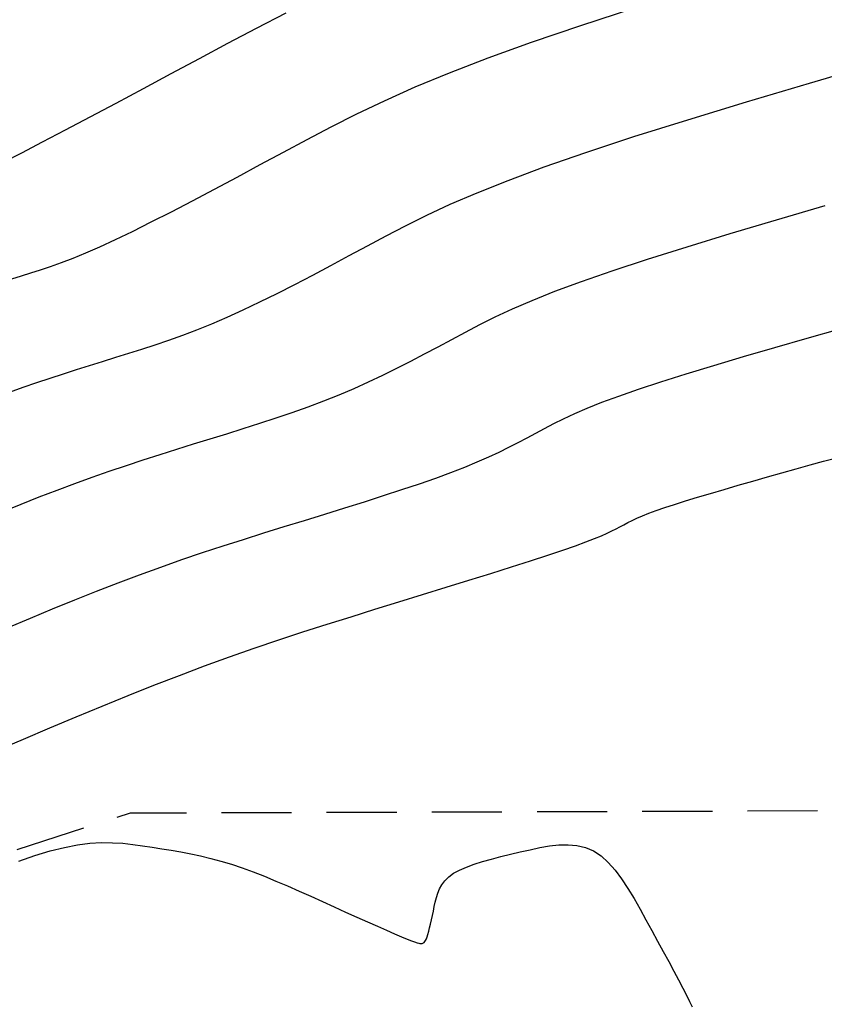
# Model space of a CAD drawing. Units: millimetres. Extents: x 63225 to 192691, y 370 to 8943523.
# Drawn here: x 188165 to 188180, y 8942957 to 8942975 of the extents above; entities that cross this region are included whole.
import ezdxf

# ---------------------------------------------------------------- set-up
doc = ezdxf.new("R2010")
doc.units = ezdxf.units.MM
doc.linetypes.add('DASHED', pattern=[0.75, 0.5, -0.25])
for name, color, linetype in [('CNIVEL_M', 18, 'Continuous'), ('CNIVEL_S', 32, 'Continuous'), ('TROCHA', 8, 'Continuous')]:
    doc.layers.add(name, color=color, linetype=linetype)

msp = doc.modelspace()

# ---------------------------------------------------------------- linework, layer by layer
at = {"layer": 'CNIVEL_M'}
for p, q in [((188179.249, 8942973.424, 1580), (188180.43, 8942973.769, 1580)), ((188178.127, 8942973.09, 1580), (188179.249, 8942973.424, 1580)), ((188177.079, 8942972.771, 1580), (188178.127, 8942973.09, 1580)), ((188176.119, 8942972.469, 1580), (188177.079, 8942972.771, 1580)), ((188175.263, 8942972.188, 1580), (188176.119, 8942972.469, 1580)), ((188174.519, 8942971.929, 1580), (188175.263, 8942972.188, 1580)), ((188173.878, 8942971.69, 1580), (188174.519, 8942971.929, 1580)), ((188173.326, 8942971.469, 1580), (188173.878, 8942971.69, 1580)), ((188172.847, 8942971.263, 1580), (188173.326, 8942971.469, 1580)), ((188172.427, 8942971.068, 1580), (188172.847, 8942971.263, 1580)), ((188172.051, 8942970.882, 1580), (188172.427, 8942971.068, 1580)), ((188171.705, 8942970.702, 1580), (188172.051, 8942970.882, 1580)), ((188171.374, 8942970.524, 1580), (188171.705, 8942970.702, 1580)), ((188171.045, 8942970.348, 1580), (188171.374, 8942970.524, 1580)), ((188170.718, 8942970.173, 1580), (188171.045, 8942970.348, 1580)), ((188170.394, 8942970.001, 1580), (188170.718, 8942970.173, 1580)), ((188170.074, 8942969.834, 1580), (188170.394, 8942970.001, 1580)), ((188169.76, 8942969.674, 1580), (188170.074, 8942969.834, 1580)), ((188169.157, 8942969.38, 1580), (188169.454, 8942969.522, 1580)), ((188169.454, 8942969.522, 1580), (188169.76, 8942969.674, 1580)), ((188168.871, 8942969.249, 1580), (188169.157, 8942969.38, 1580)), ((188168.596, 8942969.131, 1580), (188168.871, 8942969.249, 1580)), ((188168.077, 8942968.928, 1580), (188168.332, 8942969.025, 1580)), ((188168.332, 8942969.025, 1580), (188168.596, 8942969.131, 1580)), ((188167.587, 8942968.758, 1580), (188167.829, 8942968.84, 1580)), ((188167.829, 8942968.84, 1580), (188168.077, 8942968.928, 1580)), ((188167.116, 8942968.608, 1580), (188167.35, 8942968.681, 1580)), ((188167.35, 8942968.681, 1580), (188167.587, 8942968.758, 1580)), ((188166.419, 8942968.392, 1580), (188166.651, 8942968.464, 1580)), ((188166.651, 8942968.464, 1580), (188166.884, 8942968.536, 1580)), ((188166.884, 8942968.536, 1580), (188167.116, 8942968.608, 1580)), ((188165.951, 8942968.243, 1580), (188166.185, 8942968.318, 1580)), ((188166.185, 8942968.318, 1580), (188166.419, 8942968.392, 1580)), ((188165.477, 8942968.085, 1580), (188165.715, 8942968.165, 1580)), ((188165.715, 8942968.165, 1580), (188165.951, 8942968.243, 1580)), ((188164.993, 8942967.913, 1580), (188165.236, 8942968.001, 1580)), ((188165.236, 8942968.001, 1580), (188165.477, 8942968.085, 1580))]:
    msp.add_line(p, q, dxfattribs=at)
at = {"layer": 'CNIVEL_S'}
for p, q in [((188169.394, 8942974.405, 1584), (188169.924, 8942974.677, 1584)), ((188175.172, 8942974.452, 1582), (188176.137, 8942974.763, 1582)), ((188174.297, 8942974.156, 1582), (188175.172, 8942974.452, 1582)), ((188168.881, 8942974.134, 1584), (188169.394, 8942974.405, 1584)), ((188168.376, 8942973.863, 1584), (188168.881, 8942974.134, 1584)), ((188173.52, 8942973.876, 1582), (188174.297, 8942974.156, 1582)), ((188167.874, 8942973.593, 1584), (188168.376, 8942973.863, 1584)), ((188172.833, 8942973.609, 1582), (188173.52, 8942973.876, 1582)), ((188167.378, 8942973.327, 1584), (188167.874, 8942973.593, 1584)), ((188172.223, 8942973.355, 1582), (188172.833, 8942973.609, 1582)), ((188166.894, 8942973.068, 1584), (188167.378, 8942973.327, 1584)), ((188171.676, 8942973.11, 1582), (188172.223, 8942973.355, 1582)), ((188166.429, 8942972.821, 1584), (188166.894, 8942973.068, 1584)), ((188171.181, 8942972.874, 1582), (188171.676, 8942973.11, 1582)), ((188170.724, 8942972.644, 1582), (188171.181, 8942972.874, 1582)), ((188165.99, 8942972.588, 1584), (188166.429, 8942972.821, 1584)), ((188165.581, 8942972.374, 1584), (188165.99, 8942972.588, 1584)), ((188170.293, 8942972.418, 1582), (188170.724, 8942972.644, 1582)), ((188165.21, 8942972.182, 1584), (188165.581, 8942972.374, 1584)), ((188169.875, 8942972.194, 1582), (188170.293, 8942972.418, 1582)), ((188164.882, 8942972.016, 1584), (188165.21, 8942972.182, 1584)), ((188169.459, 8942971.97, 1582), (188169.875, 8942972.194, 1582)), ((188169.048, 8942971.75, 1582), (188169.459, 8942971.97, 1582)), ((188168.644, 8942971.535, 1582), (188169.048, 8942971.75, 1582)), ((188168.252, 8942971.327, 1582), (188168.644, 8942971.535, 1582)), ((188167.875, 8942971.131, 1582), (188168.252, 8942971.327, 1582)), ((188167.518, 8942970.948, 1582), (188167.875, 8942971.131, 1582)), ((188178.661, 8942970.986, 1578), (188179.529, 8942971.24, 1578)), ((188167.183, 8942970.781, 1582), (188167.518, 8942970.948, 1582)), ((188177.837, 8942970.741, 1578), (188178.661, 8942970.986, 1578)), ((188166.877, 8942970.633, 1582), (188167.183, 8942970.781, 1582)), ((188177.066, 8942970.506, 1578), (188177.837, 8942970.741, 1578)), ((188166.599, 8942970.505, 1582), (188166.877, 8942970.633, 1582)), ((188166.123, 8942970.304, 1582), (188166.349, 8942970.397, 1582)), ((188166.349, 8942970.397, 1582), (188166.599, 8942970.505, 1582)), ((188176.361, 8942970.284, 1578), (188177.066, 8942970.506, 1578)), ((188165.723, 8942970.157, 1582), (188165.915, 8942970.225, 1582)), ((188165.915, 8942970.225, 1582), (188166.123, 8942970.304, 1582)), ((188175.731, 8942970.078, 1578), (188176.361, 8942970.284, 1578)), ((188165.202, 8942969.989, 1582), (188165.371, 8942970.041, 1582)), ((188165.371, 8942970.041, 1582), (188165.543, 8942970.096, 1582)), ((188165.543, 8942970.096, 1582), (188165.723, 8942970.157, 1582)), ((188175.184, 8942969.887, 1578), (188175.731, 8942970.078, 1578)), ((188165.034, 8942969.937, 1582), (188165.202, 8942969.989, 1582)), ((188174.713, 8942969.712, 1578), (188175.184, 8942969.887, 1578)), ((188174.307, 8942969.55, 1578), (188174.713, 8942969.712, 1578)), ((188173.955, 8942969.398, 1578), (188174.307, 8942969.55, 1578)), ((188173.647, 8942969.255, 1578), (188173.955, 8942969.398, 1578)), ((188173.371, 8942969.118, 1578), (188173.647, 8942969.255, 1578)), ((188172.873, 8942968.855, 1578), (188173.116, 8942968.985, 1578)), ((188173.116, 8942968.985, 1578), (188173.371, 8942969.118, 1578)), ((188179.205, 8942968.877, 1576), (188179.794, 8942969.046, 1576)), ((188172.631, 8942968.725, 1578), (188172.873, 8942968.855, 1578)), ((188178.629, 8942968.711, 1576), (188179.205, 8942968.877, 1576)), ((188172.388, 8942968.596, 1578), (188172.631, 8942968.725, 1578)), ((188178.074, 8942968.548, 1576), (188178.629, 8942968.711, 1576)), ((188171.896, 8942968.341, 1578), (188172.143, 8942968.467, 1578)), ((188172.143, 8942968.467, 1578), (188172.388, 8942968.596, 1578)), ((188177.546, 8942968.392, 1576), (188178.074, 8942968.548, 1576)), ((188171.646, 8942968.217, 1578), (188171.896, 8942968.341, 1578)), ((188177.054, 8942968.242, 1576), (188177.546, 8942968.392, 1576)), ((188171.391, 8942968.096, 1578), (188171.646, 8942968.217, 1578)), ((188176.2, 8942967.967, 1576), (188176.602, 8942968.1, 1576)), ((188176.602, 8942968.1, 1576), (188177.054, 8942968.242, 1576)), ((188170.865, 8942967.866, 1578), (188171.131, 8942967.979, 1578)), ((188171.131, 8942967.979, 1578), (188171.391, 8942968.096, 1578)), ((188175.85, 8942967.846, 1576), (188176.2, 8942967.967, 1576)), ((188170.314, 8942967.653, 1578), (188170.593, 8942967.758, 1578)), ((188170.593, 8942967.758, 1578), (188170.865, 8942967.866, 1578)), ((188175.549, 8942967.734, 1576), (188175.85, 8942967.846, 1576)), ((188170.03, 8942967.553, 1578), (188170.314, 8942967.653, 1578)), ((188175.064, 8942967.533, 1576), (188175.289, 8942967.63, 1576)), ((188175.289, 8942967.63, 1576), (188175.549, 8942967.734, 1576)), ((188169.451, 8942967.36, 1578), (188169.743, 8942967.455, 1578)), ((188169.743, 8942967.455, 1578), (188170.03, 8942967.553, 1578)), ((188174.69, 8942967.354, 1576), (188174.867, 8942967.441, 1576)), ((188174.867, 8942967.441, 1576), (188175.064, 8942967.533, 1576)), ((188168.862, 8942967.174, 1578), (188169.158, 8942967.266, 1578)), ((188169.158, 8942967.266, 1578), (188169.451, 8942967.36, 1578)), ((188174.372, 8942967.185, 1576), (188174.527, 8942967.269, 1576)), ((188174.527, 8942967.269, 1576), (188174.69, 8942967.354, 1576)), ((188168.269, 8942966.991, 1578), (188168.566, 8942967.082, 1578)), ((188168.566, 8942967.082, 1578), (188168.862, 8942967.174, 1578)), ((188174.058, 8942967.018, 1576), (188174.216, 8942967.102, 1576)), ((188174.216, 8942967.102, 1576), (188174.372, 8942967.185, 1576)), ((188167.674, 8942966.805, 1578), (188167.972, 8942966.898, 1578)), ((188167.972, 8942966.898, 1578), (188168.269, 8942966.991, 1578)), ((188173.718, 8942966.848, 1576), (188173.893, 8942966.934, 1576)), ((188173.893, 8942966.934, 1576), (188174.058, 8942967.018, 1576)), ((188167.073, 8942966.609, 1578), (188167.374, 8942966.708, 1578)), ((188167.374, 8942966.708, 1578), (188167.674, 8942966.805, 1578)), ((188173.328, 8942966.671, 1576), (188173.531, 8942966.76, 1576)), ((188173.531, 8942966.76, 1576), (188173.718, 8942966.848, 1576)), ((188166.769, 8942966.507, 1578), (188167.073, 8942966.609, 1578)), ((188172.859, 8942966.483, 1576), (188173.105, 8942966.578, 1576)), ((188173.105, 8942966.578, 1576), (188173.328, 8942966.671, 1576)), ((188166.152, 8942966.287, 1578), (188166.462, 8942966.399, 1578)), ((188166.462, 8942966.399, 1578), (188166.769, 8942966.507, 1578)), ((188172.296, 8942966.282, 1576), (188172.589, 8942966.384, 1576)), ((188172.589, 8942966.384, 1576), (188172.859, 8942966.483, 1576)), ((188165.52, 8942966.046, 1578), (188165.838, 8942966.169, 1578)), ((188165.838, 8942966.169, 1578), (188166.152, 8942966.287, 1578)), ((188171.656, 8942966.07, 1576), (188171.984, 8942966.177, 1576)), ((188171.984, 8942966.177, 1576), (188172.296, 8942966.282, 1576)), ((188165.2, 8942965.918, 1578), (188165.52, 8942966.046, 1578)), ((188171.315, 8942965.961, 1576), (188171.656, 8942966.07, 1576)), ((188164.877, 8942965.786, 1578), (188165.2, 8942965.918, 1578)), ((188170.608, 8942965.741, 1576), (188170.965, 8942965.851, 1576)), ((188170.965, 8942965.851, 1576), (188171.315, 8942965.961, 1576)), ((188170.247, 8942965.629, 1576), (188170.608, 8942965.741, 1576)), ((188169.525, 8942965.405, 1576), (188169.886, 8942965.518, 1576)), ((188169.886, 8942965.518, 1576), (188170.247, 8942965.629, 1576)), ((188168.798, 8942965.174, 1576), (188169.162, 8942965.291, 1576)), ((188169.162, 8942965.291, 1576), (188169.525, 8942965.405, 1576)), ((188168.431, 8942965.054, 1576), (188168.798, 8942965.174, 1576)), ((188168.061, 8942964.929, 1576), (188168.431, 8942965.054, 1576)), ((188167.31, 8942964.661, 1576), (188167.687, 8942964.798, 1576)), ((188167.687, 8942964.798, 1576), (188168.061, 8942964.929, 1576)), ((188166.928, 8942964.518, 1576), (188167.31, 8942964.661, 1576)), ((188166.542, 8942964.367, 1576), (188166.928, 8942964.518, 1576)), ((188166.152, 8942964.212, 1576), (188166.542, 8942964.367, 1576)), ((188165.759, 8942964.052, 1576), (188166.152, 8942964.212, 1576)), ((188164.967, 8942963.722, 1576), (188165.364, 8942963.888, 1576)), ((188165.364, 8942963.888, 1576), (188165.759, 8942964.052, 1576))]:
    msp.add_line(p, q, dxfattribs=at)
for points in [[(188164.769, 8942961.532), (188165.239, 8942961.731), (188165.708, 8942961.929), (188166.176, 8942962.125), (188166.641, 8942962.318), (188167.104, 8942962.506), (188167.563, 8942962.689), (188168.018, 8942962.866), (188168.468, 8942963.035), (188168.913, 8942963.197), (188169.353, 8942963.35), (188169.789, 8942963.498), (188170.221, 8942963.64), (188170.651, 8942963.778), (188171.078, 8942963.912), (188171.504, 8942964.045), (188171.929, 8942964.176), (188172.353, 8942964.307), (188172.772, 8942964.436), (188173.179, 8942964.563), (188173.57, 8942964.685), (188173.938, 8942964.801), (188174.279, 8942964.91), (188174.586, 8942965.01), (188174.853, 8942965.099), (188175.078, 8942965.177), (188175.264, 8942965.245), (188175.416, 8942965.304), (188175.541, 8942965.355), (188175.643, 8942965.4), (188175.728, 8942965.441), (188175.802, 8942965.479), (188175.87, 8942965.516), (188175.938, 8942965.552), (188176.009, 8942965.589), (188176.086, 8942965.628), (188176.173, 8942965.667), (188176.271, 8942965.71), (188176.384, 8942965.755), (188176.516, 8942965.804), (188176.668, 8942965.857), (188176.844, 8942965.915), (188177.041, 8942965.977), (188177.256, 8942966.042), (188177.486, 8942966.111), (188177.728, 8942966.182), (188177.98, 8942966.254), (188178.237, 8942966.328), (188178.498, 8942966.403), (188178.758, 8942966.477), (188179.014, 8942966.549), (188179.261, 8942966.618), (188179.496, 8942966.682), (188179.715, 8942966.739)], [(188165.158, 8942959.557), (188165.443, 8942959.654), (188165.713, 8942959.737), (188165.968, 8942959.801), (188166.204, 8942959.846), (188166.425, 8942959.873), (188166.631, 8942959.885), (188166.825, 8942959.884), (188167.01, 8942959.873), (188167.188, 8942959.854), (188167.361, 8942959.83), (188167.532, 8942959.804), (188167.703, 8942959.777), (188167.874, 8942959.749), (188168.046, 8942959.719), (188168.221, 8942959.686), (188168.397, 8942959.648), (188168.577, 8942959.605), (188168.76, 8942959.556), (188168.948, 8942959.5), (188169.14, 8942959.435), (188169.336, 8942959.363), (188169.536, 8942959.285), (188169.739, 8942959.201), (188169.944, 8942959.113), (188170.151, 8942959.022), (188170.359, 8942958.929), (188170.568, 8942958.835), (188170.777, 8942958.741), (188170.982, 8942958.648), (188171.181, 8942958.558), (188171.371, 8942958.473), (188171.549, 8942958.394), (188171.711, 8942958.322), (188171.855, 8942958.259), (188171.977, 8942958.207), (188172.076, 8942958.166), (188172.153, 8942958.135), (188172.211, 8942958.114), (188172.254, 8942958.1), (188172.285, 8942958.092), (188172.306, 8942958.088), (188172.321, 8942958.088), (188172.334, 8942958.088), (188172.345, 8942958.09), (188172.357, 8942958.092), (188172.369, 8942958.097), (188172.381, 8942958.106), (188172.394, 8942958.12), (188172.406, 8942958.14), (188172.42, 8942958.168), (188172.434, 8942958.204), (188172.448, 8942958.249), (188172.463, 8942958.304), (188172.479, 8942958.366), (188172.495, 8942958.434), (188172.511, 8942958.507), (188172.528, 8942958.584), (188172.545, 8942958.663), (188172.562, 8942958.744), (188172.579, 8942958.825), (188172.599, 8942958.905), (188172.623, 8942958.984), (188172.655, 8942959.061), (188172.697, 8942959.135), (188172.751, 8942959.207), (188172.82, 8942959.274), (188172.907, 8942959.338), (188173.012, 8942959.396), (188173.134, 8942959.45), (188173.272, 8942959.501), (188173.421, 8942959.548), (188173.581, 8942959.593), (188173.748, 8942959.636), (188173.92, 8942959.678), (188174.094, 8942959.719), (188174.268, 8942959.759), (188174.442, 8942959.796), (188174.613, 8942959.826), (188174.781, 8942959.844), (188174.945, 8942959.848), (188175.103, 8942959.834), (188175.255, 8942959.798), (188175.399, 8942959.736), (188175.535, 8942959.647), (188175.663, 8942959.532), (188175.785, 8942959.395), (188175.901, 8942959.239), (188176.013, 8942959.07), (188176.122, 8942958.889), (188176.229, 8942958.701), (188176.334, 8942958.509), (188176.439, 8942958.317), (188176.543, 8942958.128), (188176.644, 8942957.943), (188176.741, 8942957.764), (188176.832, 8942957.595), (188176.916, 8942957.437), (188176.991, 8942957.293), (188177.057, 8942957.164), (188177.112, 8942957.053), (188177.157, 8942956.957)]]:
    msp.add_lwpolyline(points, dxfattribs=at)
at = {"layer": 'TROCHA', "linetype": 'DASHED', "ltscale": 2.5, "flags": 128}
msp.add_lwpolyline([(188578.463, 8943400), (188573.659, 8943393.295), (188566.812, 8943383.45), (188558.942, 8943373.685), (188551.195, 8943366.202), (188541.798, 8943360.871), (188531.29, 8943355.529), (188520.111, 8943348.791), (188507.729, 8943339.852), (188498.91, 8943333.665), (188486.769, 8943324.363), (188476.013, 8943315.579), (188464.547, 8943306.801), (188452.246, 8943297.807), (188441.288, 8943289.176), (188431.062, 8943276.235), (188423.567, 8943260.088), (188421.538, 8943248.074), (188420.627, 8943232.602), (188419.038, 8943220.274), (188410.753, 8943208.876), (188398.453, 8943198.552), (188387.18, 8943191.539), (188382.576, 8943183.549), (188381.936, 8943175.549), (188383.854, 8943172.127), (188388.739, 8943166.038), (188395.822, 8943160.208), (188398.765, 8943155.156), (188395.169, 8943147.91), (188383.119, 8943136.161), (188375.088, 8943128.651), (188369.044, 8943124.193), (188366.548, 8943117.482), (188365.084, 8943109.88), (188364.674, 8943101.27), (188364.97, 8943089.252), (188363.974, 8943075.999), (188360.519, 8943062.994), (188353.201, 8943053.836), (188342.236, 8943044.661), (188332.871, 8943036.751), (188325.135, 8943029.993), (188316.667, 8943022.11), (188308.581, 8943014.456), (188306.617, 8943012.669), (188297.371, 8943003.328), (188293.028, 8942996.791), (188289.279, 8942992.663), (188280.951, 8942983.024), (188271.824, 8942974.991), (188261.286, 8942967.904), (188257.517, 8942966.785), (188245.351, 8942958.301), (188241.633, 8942954.907), (188238.078, 8942951.505), (188231.099, 8942947.305), (188224.006, 8942946.371), (188216.781, 8942947.642), (188207.655, 8942948.926), (188198.42, 8942953.063), (188193.382, 8942955.8), (188183.508, 8942959.823), (188182.034, 8942960.458), (188167.142, 8942960.408), (188155.657, 8942956.708), (188140.018, 8942954.925), (188130.628, 8942954.915), (188116.461, 8942952.811), (188103.694, 8942947.764), (188092.583, 8942940.624), (188080.314, 8942933.432), (188070.213, 8942927.701), (188057.817, 8942920.78), (188042.319, 8942912.013), (188029.297, 8942903.307), (188015.013, 8942895.2), (188001.433, 8942888.601), (187975.592, 8942876.055), (187962.839, 8942869.002), (187946.136, 8942860.299), (187930.917, 8942854.252), (187920.326, 8942847.314), (187907.051, 8942832.876), (187897.074, 8942821.467), (187884.536, 8942807.858), (187869.545, 8942792.707), (187855.135, 8942781.812), (187844.668, 8942776.957), (187826.721, 8942774.257), (187807.425, 8942773.607), (187800, 8942773.254)], dxfattribs=at)

doc.saveas('drawing.dxf')
